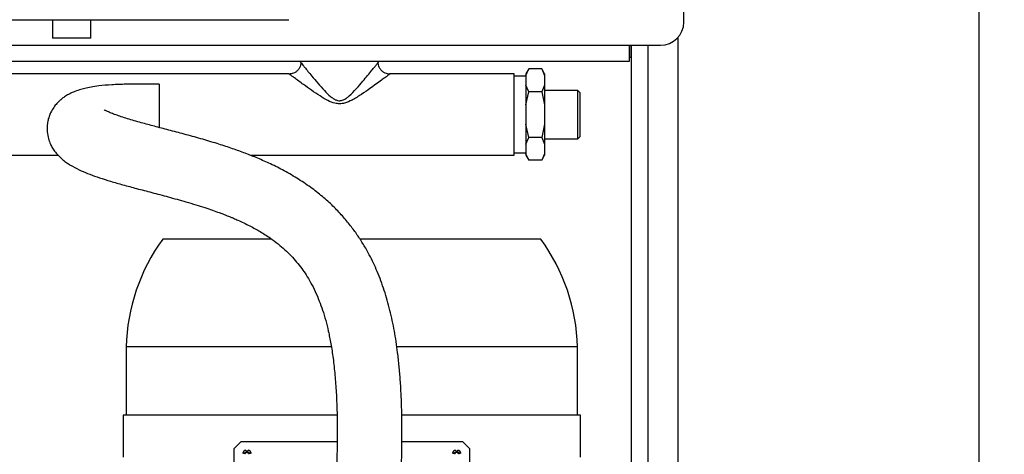
# Model space of a CAD drawing. Units: millimetres. Extents: x 4 to 416, y 4 to 293.
# Drawn here: x 220 to 258, y 137 to 154 of the extents above; entities that cross this region are included whole.
import ezdxf

# ---------------------------------------------------------------- set-up
doc = ezdxf.new("R2010")
doc.units = ezdxf.units.MM
doc.layers.add('FORMAT', color=7, linetype='Continuous')
doc.styles.add('SLDTEXTSTYLE0', font='TXT', dxfattribs={"width": 0.75})
doc.dimstyles.new('SLDDIMSTYLE1', dxfattribs={"dimtxt": 3.5, "dimasz": 3.302, "dimexe": 0, "dimexo": 0.0625, "dimgap": 0.875, "dimtad": 1, "dimdec": 0, "dimlfac": 11, "dimrnd": 1e-09, "dimzin": 12, "dimdsep": 46, "dimtxsty": 'SLDTEXTSTYLE0', "dimsah": 1, "dimcen": 0.09, "dimadec": 0, "dimazin": 3, "dimtfac": 1, "dimtdec": 0, "dimtofl": 0, "dimtmove": 0, "dimatfit": 3, "dimfxl": 0, "dimfrac": 2, "dimtolj": 1, "dimtzin": 12, "dimarcsym": 0})

# ---------------------------------------------------------------- blocks, each defined once
blk = doc.blocks.new('_D_3')
at = {"layer": 'FORMAT'}
for p, q in [((233.766, 181.352), (258.09, 181.352)), ((257.09, 181.352), (257.09, 62.193)), ((244.085, 62.193), (258.09, 62.193))]:
    blk.add_line(p, q, dxfattribs=at)
for points in [[(257.09, 181.352), (256.582, 178.05), (257.598, 178.05)], [(257.09, 62.193), (257.598, 65.495), (256.582, 65.495)]]:
    blk.add_solid(points, dxfattribs=at)
at = {"layer": 'FORMAT', "insert": (252.578, 116.584), "char_height": 3.5, "attachment_point": 1, "rotation": 90, "style": 'SLDTEXTSTYLE0'}
blk.add_mtext('1311', dxfattribs=at)

msp = doc.modelspace()

# ---------------------------------------------------------------- linework, layer by layer
at = {"color": 7, "linetype": 'Continuous', "lineweight": 25}
for p, q in [((245.585, 153.829), (245.585, 154.738)), ((205.994, 153.92), (230.176, 153.92)), ((220.948, 153.92), (220.948, 153.202)), ((222.448, 153.202), (222.448, 153.92)), ((215.626, 152.92), (243.448, 152.92)), ((222.448, 153.202), (220.948, 153.202)), ((243.448, 152.92), (243.448, 152.283)), ((243.448, 152.92), (244.676, 152.92)), ((243.521, 152.92), (243.521, 152.454)), ((243.539, 108.615), (243.539, 152.92)), ((244.176, 152.92), (244.176, 107.979)), ((245.357, 153.228), (245.357, 104.92)), ((243.448, 152.283), (215.626, 152.283)), ((230.633, 152.283), (230.633, 152.252)), ((233.67, 152.26), (233.67, 152.283)), ((243.521, 152.454), (243.539, 152.454)), ((230.179, 151.805), (215.392, 151.805)), ((238.97, 151.805), (234.124, 151.805)), ((238.97, 148.623), (238.97, 151.805)), ((239.535, 151.999), (239.424, 151.805)), ((239.424, 151.742), (239.535, 151.999)), ((239.424, 151.805), (239.424, 151.742)), ((240.041, 151.999), (239.535, 151.999)), ((240.151, 151.805), (240.041, 151.999)), ((240.041, 151.999), (240.151, 151.742)), ((240.151, 151.805), (240.151, 151.742)), ((225.109, 151.398), (225.109, 149.709)), ((239.424, 151.714), (238.97, 151.714)), ((239.424, 151.742), (239.424, 151.364)), ((240.151, 151.742), (240.151, 151.364)), ((239.424, 151.364), (239.424, 150.592)), ((239.535, 151.107), (239.424, 151.364)), ((239.424, 150.592), (239.535, 151.107)), ((240.041, 151.107), (239.535, 151.107)), ((240.151, 151.364), (240.041, 151.107)), ((240.041, 151.107), (240.151, 150.592)), ((240.151, 151.364), (240.151, 150.592)), ((241.447, 151.16), (240.151, 151.16)), ((241.538, 151.069), (241.447, 151.16)), ((241.447, 149.269), (241.447, 151.16)), ((241.538, 149.36), (241.538, 151.069)), ((239.424, 150.592), (239.424, 149.837)), ((240.151, 150.592), (240.151, 149.837)), ((239.424, 149.837), (239.424, 149.065)), ((239.535, 149.322), (239.424, 149.837)), ((240.151, 149.837), (240.041, 149.322)), ((240.151, 149.837), (240.151, 149.065)), ((239.424, 149.065), (239.535, 149.322)), ((239.424, 149.065), (239.424, 148.687)), ((240.041, 149.322), (239.535, 149.322)), ((240.041, 149.322), (240.151, 149.065)), ((240.151, 149.269), (241.447, 149.269)), ((240.151, 149.065), (240.151, 148.687)), ((241.447, 149.269), (241.538, 149.36)), ((238.97, 148.714), (239.424, 148.714)), ((239.535, 148.43), (239.424, 148.687)), ((239.424, 148.687), (239.424, 148.623)), ((240.151, 148.687), (240.041, 148.43)), ((240.151, 148.687), (240.151, 148.623)), ((202.97, 148.623), (221.173, 148.623)), ((228.673, 148.623), (238.97, 148.623)), ((239.424, 148.623), (239.535, 148.43)), ((240.041, 148.43), (239.535, 148.43)), ((240.041, 148.43), (240.151, 148.623)), ((229.502, 145.346), (225.253, 145.346)), ((240.007, 145.346), (232.954, 145.346)), ((223.826, 141.139), (223.826, 138.479)), ((231.832, 141.139), (223.826, 141.139)), ((241.435, 141.139), (234.39, 141.139)), ((241.435, 138.479), (241.435, 141.139)), ((223.707, 138.479), (223.707, 136.833)), ((232.053, 138.479), (223.707, 138.479)), ((241.553, 138.479), (234.584, 138.479)), ((241.553, 136.833), (241.553, 138.479)), ((228.03, 137.161), (228.303, 137.433)), ((228.03, 137.161), (228.03, 128.552)), ((232.055, 137.433), (228.303, 137.433)), ((236.957, 137.433), (234.585, 137.433)), ((236.957, 137.433), (237.23, 137.161)), ((237.23, 132.974), (237.23, 137.161)), ((228.452, 136.972), (228.374, 136.989)), ((228.452, 136.974), (228.452, 136.972)), ((228.459, 137.027), (228.479, 137.007)), ((228.497, 137.112), (228.514, 137.034)), ((228.513, 137.034), (228.514, 137.034)), ((228.564, 137.034), (228.581, 137.112)), ((228.566, 137.034), (228.564, 137.034)), ((228.619, 137.027), (228.599, 137.007)), ((228.626, 136.974), (228.627, 136.972)), ((228.704, 136.989), (228.627, 136.972)), ((236.634, 136.972), (236.556, 136.989)), ((236.634, 136.974), (236.634, 136.972)), ((236.641, 137.027), (236.661, 137.007)), ((236.679, 137.112), (236.696, 137.034)), ((236.695, 137.034), (236.696, 137.034)), ((236.746, 137.034), (236.763, 137.112)), ((236.748, 137.034), (236.746, 137.034)), ((236.801, 137.027), (236.781, 137.007)), ((236.886, 136.989), (236.808, 136.972)), ((236.808, 136.974), (236.808, 136.972))]:
    msp.add_line(p, q, dxfattribs=at)
at = {"color": 7, "linetype": 'Continuous', "lineweight": 25, "flags": 128}
msp.add_lwpolyline([(243.448, 152.467), (243.48, 152.458), (243.521, 152.454)], dxfattribs=at)
at = {"color": 7, "linetype": 'Continuous', "lineweight": 25}
for centre, radius, start, end in [((244.676, 153.829), 0.909, 270, 0), ((231.303, 140.948), 7.48, 143.9838, 178.5384), ((233.958, 140.948), 7.48, 1.4616, 36.0162), ((228.539, 136.947), 0.17, 104.2828, 165.7172), ((227.3, 131.389), 5.703, 78.3461, 79.1466), ((228.457, 136.997), 0.0253, 257.5097, 19.8999), ((227.965, 136.249), 0.921, 55.1647, 57.5727), ((229.237, 137.521), 0.921, 212.4273, 214.8353), ((228.49, 137.029), 0.0253, 250.1001, 12.4903), ((234.098, 138.186), 5.703, 190.8534, 191.6539), ((228.589, 137.029), 0.0253, 167.5097, 289.8999), ((222.981, 138.186), 5.703, 348.3461, 349.1466), ((228.539, 136.947), 0.17, 14.2828, 75.7172), ((229.113, 136.249), 0.921, 122.4273, 124.8353), ((228.621, 136.997), 0.0253, 160.1001, 282.4903), ((227.842, 137.521), 0.921, 325.1647, 327.5727), ((229.778, 131.389), 5.703, 100.8534, 101.6539), ((236.721, 136.947), 0.17, 104.2828, 165.7172), ((235.482, 131.389), 5.703, 78.3461, 79.1466), ((236.639, 136.997), 0.0253, 257.5097, 19.8999), ((236.147, 136.249), 0.921, 55.1647, 57.5727), ((237.419, 137.521), 0.921, 212.4273, 214.8353), ((236.672, 137.029), 0.0253, 250.1001, 12.4903), ((242.28, 138.186), 5.703, 190.8534, 191.6539), ((236.771, 137.029), 0.0253, 167.5097, 289.8999), ((231.162, 138.186), 5.703, 348.3461, 349.1466), ((236.721, 136.947), 0.17, 14.2828, 75.7172), ((237.295, 136.249), 0.921, 122.4273, 124.8353), ((236.803, 136.997), 0.0253, 160.1001, 282.4903), ((236.023, 137.521), 0.921, 325.1647, 327.5727), ((237.96, 131.389), 5.703, 100.8534, 101.6539)]:
    msp.add_arc(centre, radius, start, end, dxfattribs=at)
for centre, major_axis, start_param, end_param in [((228.46, 136.999), (0.0165, 0.0135), 5.41322, 5.993195), ((228.488, 137.026), (0.0135, 0.0165), 3.431583, 4.011558), ((228.591, 137.026), (-0.0135, 0.0165), 2.271628, 2.851603), ((228.619, 136.999), (0.0165, -0.0135), 3.431583, 4.011558), ((236.642, 136.999), (0.0165, 0.0135), 5.41322, 5.993195), ((236.67, 137.026), (0.0135, 0.0165), 3.431583, 4.011558), ((236.773, 137.026), (-0.0135, 0.0165), 2.271628, 2.851603), ((236.8, 136.999), (0.0165, -0.0135), 3.431583, 4.011558)]:
    msp.add_ellipse(centre, major_axis=major_axis, ratio=0.988452, start_param=start_param, end_param=end_param, dxfattribs=at)
for points, knots in [([(230.64, 152.254), (230.64, 152.248), (230.644, 152.209), (230.629, 152.135), (230.593, 152.038), (230.53, 151.947), (230.448, 151.874), (230.354, 151.825), (230.265, 151.8), (230.207, 151.798), (230.18, 151.797)], [0, 0, 0, 0, 0.026681, 0.161344, 0.30647, 0.45566, 0.61697, 0.760068, 0.889242, 1, 1, 1, 1]), ([(230.639, 152.252), (230.641, 152.251), (230.642, 152.249), (230.676, 152.206), (230.718, 152.153), (230.802, 152.049), (230.919, 151.904), (231.088, 151.697), (231.302, 151.441), (231.544, 151.166), (231.747, 150.961), (231.902, 150.841), (232.009, 150.78), (232.099, 150.756), (232.194, 150.754), (232.254, 150.769), (232.341, 150.806), (232.422, 150.856), (232.597, 150.997), (232.813, 151.226), (233.049, 151.499), (233.253, 151.743), (233.404, 151.929), (233.52, 152.072), (233.613, 152.189), (233.662, 152.25), (233.668, 152.257), (233.669, 152.259)], [0, 0, 0, 0, 0.044131, 0.057175, 0.09251, 0.128939, 0.179178, 0.230851, 0.301958, 0.374739, 0.433833, 0.455664, 0.477938, 0.498258, 0.503684, 0.527411, 0.529511, 0.553008, 0.577175, 0.648492, 0.72144, 0.779214, 0.838259, 0.878971, 0.920778, 0.980271, 1, 1, 1, 1]), ([(234.124, 151.8), (234.109, 151.799), (234.061, 151.796), (233.979, 151.815), (233.884, 151.856), (233.796, 151.923), (233.727, 152.009), (233.683, 152.104), (233.663, 152.188), (233.663, 152.239), (233.663, 152.259)], [0, 0, 0, 0, 0.0620598, 0.195965, 0.340223, 0.4884031, 0.6480194, 0.7896849, 0.9176237, 1, 1, 1, 1]), ([(233.669, 152.259), (233.669, 152.259), (233.67, 152.26), (233.67, 152.26), (233.67, 152.26)], [0, 0, 0, 0, 0.165657, 1, 1, 1, 1]), ([(234.123, 151.805), (234.12, 151.802), (234.113, 151.797), (234.077, 151.77), (234.018, 151.725), (233.926, 151.657), (233.773, 151.544), (233.576, 151.399), (233.317, 151.212), (233.007, 150.998), (232.68, 150.793), (232.393, 150.663), (232.162, 150.626), (231.936, 150.655), (231.675, 150.767), (231.372, 150.948), (231.053, 151.165), (230.775, 151.364), (230.552, 151.527), (230.4, 151.64), (230.29, 151.722), (230.206, 151.785), (230.175, 151.808), (230.179, 151.805), (230.179, 151.805)], [0, 0, 0, 0, 0.027061, 0.055982, 0.076078, 0.116719, 0.158715, 0.212996, 0.268603, 0.33981, 0.412554, 0.464813, 0.496093, 0.527382, 0.576239, 0.636749, 0.70647, 0.77772, 0.826286, 0.876053, 0.910086, 0.945069, 0.999996, 1, 1, 1, 1]), ([(234.124, 151.805), (234.124, 151.805), (234.125, 151.806), (234.124, 151.805), (234.123, 151.805)], [0, 0, 0, 0, 0.790019, 1, 1, 1, 1]), ([(225.109, 151.398), (224.885, 151.399), (224.457, 151.4), (223.84, 151.4), (223.274, 151.381), (222.813, 151.341), (222.465, 151.29), (222.217, 151.238), (221.987, 151.175), (221.783, 151.102), (221.586, 151.008), (221.433, 150.916), (221.308, 150.825), (221.195, 150.725), (221.083, 150.607), (220.958, 150.44), (220.856, 150.249), (220.787, 150.048), (220.745, 149.843), (220.733, 149.602), (220.77, 149.342), (220.845, 149.116), (220.936, 148.932), (221.035, 148.781), (221.162, 148.628), (221.31, 148.484), (221.469, 148.36), (221.613, 148.264), (221.808, 148.149), (222.071, 148.019), (222.414, 147.878), (222.797, 147.742), (223.227, 147.606), (223.708, 147.468), (224.245, 147.324), (224.835, 147.169), (225.478, 146.999), (226.055, 146.839), (226.532, 146.697), (226.88, 146.587), (227.183, 146.484), (227.416, 146.401), (227.589, 146.336), (227.709, 146.289), (227.813, 146.248), (227.911, 146.208), (228.035, 146.156), (228.206, 146.082), (228.419, 145.983), (228.643, 145.872), (228.857, 145.758), (229.058, 145.643), (229.256, 145.521), (229.49, 145.364), (229.75, 145.171), (230.017, 144.943), (230.258, 144.709), (230.477, 144.465), (230.674, 144.212), (230.856, 143.948), (231.034, 143.649), (231.207, 143.308), (231.36, 142.948), (231.495, 142.572), (231.613, 142.18), (231.722, 141.741), (231.82, 141.249), (231.908, 140.678), (231.977, 140.04), (232.026, 139.362), (232.054, 138.67), (232.068, 137.749), (232.05, 136.595), (231.991, 135.212), (231.912, 133.85), (231.837, 132.733), (231.774, 131.828), (231.722, 131.09), (231.664, 130.253), (231.601, 129.314), (231.536, 128.278), (231.473, 127.145), (231.418, 125.918), (231.376, 124.594), (231.37, 123.68), (231.367, 123.208)], [0, 0, 0, 0, 0.013671, 0.026177, 0.037631, 0.04828, 0.054934, 0.060936, 0.066271, 0.073026, 0.078437, 0.083143, 0.087199, 0.090313, 0.094226, 0.098939, 0.105239, 0.10973, 0.114009, 0.119841, 0.126672, 0.132496, 0.13722, 0.142894, 0.148868, 0.156129, 0.163161, 0.169271, 0.17451, 0.18995, 0.205248, 0.221756, 0.239589, 0.258824, 0.279204, 0.300976, 0.324046, 0.348234, 0.361753, 0.373804, 0.384298, 0.393242, 0.398078, 0.402313, 0.405955, 0.409063, 0.412852, 0.419374, 0.427725, 0.436384, 0.444492, 0.452068, 0.459767, 0.467999, 0.480621, 0.492462, 0.503425, 0.514455, 0.524826, 0.534363, 0.544939, 0.556734, 0.568089, 0.578435, 0.589854, 0.601019, 0.613579, 0.62769, 0.643368, 0.659314, 0.675169, 0.690848, 0.721402, 0.751339, 0.780539, 0.808613, 0.822079, 0.837483, 0.85488, 0.87432, 0.895837, 0.919001, 0.944138, 0.971175, 1, 1, 1, 1]), ([(233.894, 123.208), (233.898, 123.752), (233.907, 124.825), (233.967, 126.401), (234.044, 127.909), (234.134, 129.339), (234.226, 130.676), (234.314, 131.918), (234.393, 133.066), (234.46, 134.128), (234.516, 135.145), (234.558, 136.114), (234.584, 137.03), (234.592, 137.854), (234.583, 138.59), (234.561, 139.246), (234.526, 139.838), (234.481, 140.391), (234.41, 141.033), (234.299, 141.765), (234.127, 142.574), (233.906, 143.35), (233.638, 144.074), (233.357, 144.668), (233.091, 145.139), (232.847, 145.518), (232.575, 145.891), (232.26, 146.269), (231.893, 146.652), (231.478, 147.026), (231.008, 147.392), (230.487, 147.739), (229.941, 148.051), (229.41, 148.314), (228.904, 148.536), (228.41, 148.73), (227.9, 148.912), (227.339, 149.094), (226.727, 149.276), (226.094, 149.45), (225.489, 149.61), (224.927, 149.757), (224.482, 149.877), (224.138, 149.974), (223.877, 150.052), (223.635, 150.128), (223.423, 150.201), (223.269, 150.259), (223.167, 150.302), (223.1, 150.331), (223.041, 150.36), (223, 150.381), (222.97, 150.398), (222.974, 150.394), (222.976, 150.392)], [0, 0, 0, 0, 0.037847, 0.074567, 0.109853, 0.143449, 0.175204, 0.204534, 0.231985, 0.257542, 0.281244, 0.306015, 0.328593, 0.349088, 0.367605, 0.384266, 0.39919, 0.41335, 0.427458, 0.44993, 0.472282, 0.494573, 0.516802, 0.537615, 0.551365, 0.56424, 0.577498, 0.592573, 0.608786, 0.625952, 0.644116, 0.664949, 0.685853, 0.705285, 0.723323, 0.741128, 0.759371, 0.779415, 0.803495, 0.828432, 0.852757, 0.876325, 0.899376, 0.912677, 0.926073, 0.93947, 0.952643, 0.964238, 0.970568, 0.976235, 0.981575, 0.988209, 0.996206, 1, 1, 1, 1]), ([(228.481, 136.995), (228.48, 136.993), (228.48, 136.99), (228.478, 136.985), (228.475, 136.981), (228.47, 136.977), (228.464, 136.974), (228.458, 136.973), (228.454, 136.973), (228.452, 136.974)], [0, 0, 0, 0, 0.125729, 0.250835, 0.375572, 0.500198, 0.731069, 0.860824, 1, 1, 1, 1]), ([(228.479, 137.007), (228.48, 137.007), (228.48, 137.006), (228.481, 137.005), (228.481, 137.005)], [0, 0, 0, 0, 0.556661, 1, 1, 1, 1]), ([(228.513, 137.034), (228.513, 137.032), (228.513, 137.029), (228.512, 137.022), (228.51, 137.016), (228.505, 137.011), (228.501, 137.008), (228.496, 137.006), (228.493, 137.006), (228.491, 137.006)], [0, 0, 0, 0, 0.139187, 0.268841, 0.499182, 0.624083, 0.749016, 0.874236, 1, 1, 1, 1]), ([(228.587, 137.006), (228.585, 137.006), (228.582, 137.006), (228.577, 137.008), (228.573, 137.011), (228.569, 137.016), (228.566, 137.022), (228.565, 137.029), (228.565, 137.032), (228.566, 137.034)], [0, 0, 0, 0, 0.125729, 0.250835, 0.375572, 0.500198, 0.731069, 0.860824, 1, 1, 1, 1]), ([(228.599, 137.007), (228.599, 137.007), (228.598, 137.006), (228.598, 137.005), (228.597, 137.005)], [0, 0, 0, 0, 0.556661, 1, 1, 1, 1]), ([(228.626, 136.974), (228.624, 136.973), (228.621, 136.973), (228.614, 136.974), (228.608, 136.977), (228.603, 136.981), (228.601, 136.985), (228.598, 136.99), (228.598, 136.993), (228.598, 136.995)], [0, 0, 0, 0, 0.139185, 0.268838, 0.499176, 0.624079, 0.749013, 0.874235, 1, 1, 1, 1]), ([(236.663, 136.995), (236.662, 136.993), (236.662, 136.99), (236.66, 136.985), (236.657, 136.981), (236.652, 136.977), (236.646, 136.974), (236.64, 136.973), (236.636, 136.973), (236.634, 136.974)], [0, 0, 0, 0, 0.125729, 0.2508347, 0.3755722, 0.5001977, 0.7310686, 0.8608243, 1, 1, 1, 1]), ([(236.661, 137.007), (236.662, 137.007), (236.662, 137.006), (236.663, 137.005), (236.663, 137.005)], [0, 0, 0, 0, 0.556661, 1, 1, 1, 1]), ([(236.695, 137.034), (236.695, 137.032), (236.695, 137.029), (236.694, 137.022), (236.691, 137.016), (236.687, 137.011), (236.683, 137.008), (236.678, 137.006), (236.675, 137.006), (236.673, 137.006)], [0, 0, 0, 0, 0.139187, 0.268841, 0.499182, 0.624083, 0.749016, 0.874236, 1, 1, 1, 1]), ([(236.769, 137.006), (236.767, 137.006), (236.764, 137.006), (236.759, 137.008), (236.755, 137.011), (236.751, 137.016), (236.748, 137.022), (236.747, 137.029), (236.747, 137.032), (236.748, 137.034)], [0, 0, 0, 0, 0.125729, 0.250835, 0.375572, 0.500198, 0.731069, 0.860824, 1, 1, 1, 1]), ([(236.781, 137.007), (236.78, 137.007), (236.78, 137.006), (236.779, 137.005), (236.779, 137.005)], [0, 0, 0, 0, 0.556661, 1, 1, 1, 1]), ([(236.808, 136.974), (236.806, 136.973), (236.803, 136.973), (236.796, 136.974), (236.79, 136.977), (236.785, 136.981), (236.782, 136.985), (236.78, 136.99), (236.78, 136.993), (236.78, 136.995)], [0, 0, 0, 0, 0.139185, 0.268838, 0.499176, 0.624079, 0.749013, 0.874235, 1, 1, 1, 1])]:
    msp.add_open_spline(points, degree=3, knots=knots, dxfattribs=at)

# ---------------------------------------------------------------- dimensions: what is measured, and where the dimension line sits
at = {"layer": 'FORMAT'}
dim = msp.add_linear_dim(base=(257.09, 62.193), p1=(233.685, 181.352), p2=(243.085, 62.193), angle=90, dimstyle='SLDDIMSTYLE1', dxfattribs=at)
dim.commit()
dim.dimension.update_dxf_attribs({"geometry": '_D_3', "text_midpoint": (257.09, 121.756), "dimtype": 160})

doc.saveas('drawing.dxf')
